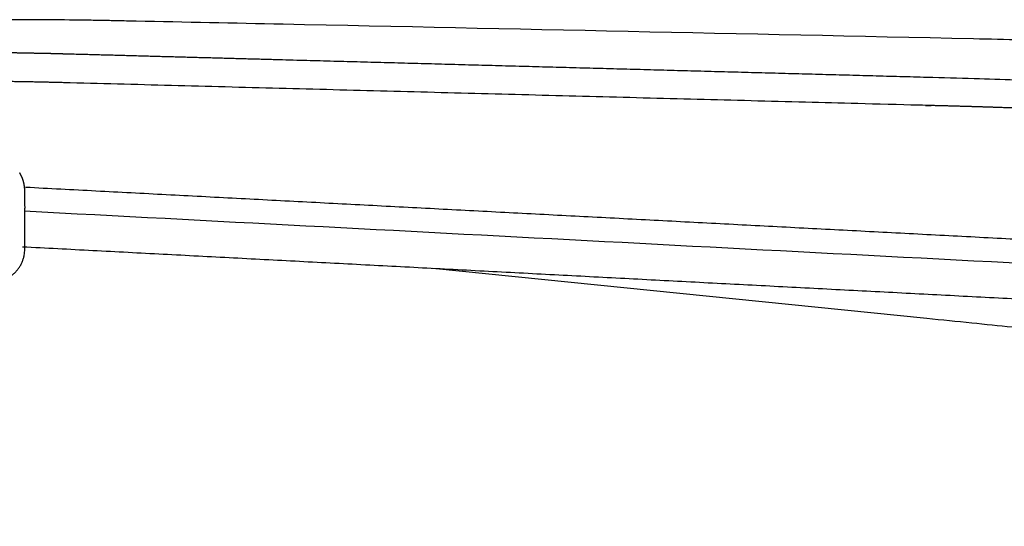
# Model space of a CAD drawing. Units: millimetres. Extents: x -9890 to -8660, y -2682 to -1230.
# Drawn here: x -9793 to -9628, y -1617 to -1533 of the extents above; entities that cross this region are included whole.
import ezdxf

# ---------------------------------------------------------------- set-up
doc = ezdxf.new("R2010")
doc.units = ezdxf.units.MM
doc.header["$MEASUREMENT"] = 0
doc.layers.add('Make2D visible lines', color=7, linetype='Continuous')

msp = doc.modelspace()

# ---------------------------------------------------------------- linework, layer by layer
at = {"layer": 'Make2D visible lines'}
msp.add_line((-9723.54, -1574.15), (-9640.73, -1582.52), dxfattribs=at)
msp.add_arc((15943.93, 488221.69), 490461.93, 266.9921415, 267.0142141, dxfattribs=at)
for points, knots in [([(-9632.91, -1535.73), (-9671.5, -1534.91), (-9718.3, -1533.92), (-9766.18, -1532.92), (-9776.29, -1532.71), (-9779.17, -1532.65), (-9783.22, -1532.58), (-9789.5, -1532.51), (-9797.31, -1532.54), (-9805.25, -1532.69), (-9813.39, -1532.97), (-9820.44, -1533.37), (-9826.48, -1533.88), (-9830.53, -1534.3), (-9834.25, -1534.79), (-9837.63, -1535.32), (-9840.63, -1535.91), (-9843.04, -1536.5), (-9844.89, -1537.05), (-9846.28, -1537.54), (-9847.48, -1538.05), (-9848.29, -1538.48), (-9848.74, -1538.77), (-9849.42, -1539.24), (-9849.94, -1539.73), (-9850.51, -1540.06)], [174.259388, 174.259388, 174.259388, 174.259388, 290.045732, 314.694978, 317.930154, 320.394831, 323.320769, 330.08266, 339.236352, 346.757024, 353.912019, 363.656457, 367.93431, 372.108087, 375.870142, 379.193879, 382.370365, 385.035475, 386.618725, 388.165527, 389.464413, 390.542221, 390.894665, 391.072913, 393.024052, 393.024052, 393.024052, 393.024052]), ([(-9582.05, -1537.2), (-9583.67, -1537.17), (-9587.09, -1537.08), (-9596.69, -1536.8), (-9607.01, -1536.43), (-9617.86, -1536.09), (-9625.22, -1535.9), (-9630.23, -1535.79), (-9632.91, -1535.73)], [123.373223, 123.373223, 123.373223, 123.373223, 128.255362, 133.636686, 152.175377, 159.245104, 166.203157, 174.259388, 174.259388, 174.259388, 174.259388]), ([(-9539.53, -1540.89), (-9540.64, -1541.17), (-9542.84, -1541.68), (-9547.41, -1542.57), (-9553.56, -1543.4), (-9561.73, -1544.01), (-9570.6, -1544.26), (-9580.27, -1544.23), (-9590.16, -1544.01), (-9603.12, -1543.56), (-9614.96, -1543.05), (-9625.79, -1542.64), (-9633.12, -1542.4), (-9638.07, -1542.27), (-9640.71, -1542.19)], [0, 0, 0, 0, 3.407214, 6.797168, 13.960105, 22.017165, 31.354532, 40.563236, 51.048565, 61.027073, 79.448728, 86.613033, 93.525071, 101.464103, 101.464103, 101.464103, 101.464103]), ([(-9532.88, -1550.21), (-9532.5, -1551.57), (-9496.49, -1678.37), (-9459.02, -1810.3), (-9421.14, -1943.69), (-9418.23, -1953.94), (-9416.19, -1961.1), (-9414.52, -1966.97), (-9413.24, -1971.48), (-9412.4, -1974.44), (-9411.97, -1975.95), (-9411.76, -1976.7), (-9411.66, -1977.05), (-9411.54, -1977.49), (-9411.39, -1978.21), (-9411.24, -1979.47), (-9411.32, -1981.18), (-9411.92, -1983.63), (-9413.2, -1985.86), (-9415.04, -1987.61), (-9416.64, -1988.64), (-9418.4, -1989.35), (-9419.75, -1989.62), (-9420.58, -1989.69), (-9420.94, -1989.7), (-9421.4, -1989.71), (-9422.23, -1989.71), (-9423.13, -1989.71), (-9424.96, -1989.71), (-9428.27, -1989.71), (-9458.22, -1989.71), (-9601.13, -1989.71), (-9742.23, -1989.71), (-9856.79, -1989.71), (-9857.84, -1989.71), (-9859.63, -1989.71), (-9862.01, -1989.71), (-9864.61, -1989.71), (-9866.79, -1989.71), (-9868.25, -1989.71), (-9868.96, -1989.71), (-9869.27, -1989.71), (-9869.43, -1989.71), (-9869.64, -1989.7), (-9870.01, -1989.66), (-9870.54, -1989.56), (-9871.17, -1989.36), (-9871.77, -1989.08), (-9872.34, -1988.73), (-9873.08, -1988.16), (-9873.96, -1987.21), (-9874.84, -1985.78), (-9875.5, -1984.07), (-9875.82, -1982.45), (-9875.91, -1981.16), (-9875.9, -1980.44), (-9875.87, -1979.72), (-9875.8, -1978.44), (-9875.66, -1975.47), (-9875.42, -1970.75), (-9875.12, -1964.75), (-9868.72, -1835.91), (-9862.31, -1706.75), (-9855.91, -1577.91), (-9855.64, -1572.52), (-9855.47, -1568.99), (-9855.37, -1566.96), (-9855.32, -1565.96), (-9855.29, -1565.54), (-9855.28, -1565.27), (-9855.24, -1564.82), (-9855.12, -1563.9), (-9854.87, -1562.62), (-9854.41, -1561.18), (-9853.83, -1559.87), (-9853.22, -1558.9), (-9852.68, -1558.24), (-9852.27, -1557.82), (-9851.85, -1557.47), (-9851.42, -1557.21), (-9851, -1557.02), (-9850.71, -1556.95), (-9850.57, -1556.94)], [8.658718, 8.658718, 8.658718, 8.658718, 12.910645, 404.100221, 420.084907, 428.902889, 436.067653, 442.403437, 447.225937, 450.122256, 451.653956, 451.935842, 452.444543, 452.749433, 453.315913, 454.652408, 456.536926, 458.422413, 462.199867, 464.101763, 465.997396, 467.88721, 469.770016, 470.105936, 470.400312, 470.827545, 471.502819, 472.875715, 473.539097, 476.995604, 482.800115, 563.388333, 905.737526, 906.094982, 907.076929, 908.864715, 911.462102, 914.233771, 916.661883, 917.985555, 918.635145, 918.773205, 918.936247, 919.095967, 919.415459, 920.062476, 920.711591, 921.368987, 922.043793, 922.735883, 924.169392, 925.902051, 927.743837, 929.653698, 930.847923, 931.613664, 931.798528, 933.012034, 935.473909, 940.70525, 947.181395, 953.516504, 1327.697896, 1335.135834, 1340.509328, 1343.88333, 1345.745697, 1346.609139, 1346.887274, 1347.017233, 1347.414845, 1348.227046, 1349.803445, 1351.32515, 1352.760151, 1354.102973, 1354.734727, 1355.319267, 1355.870532, 1356.37144, 1356.824409, 1357.248746, 1357.248746, 1357.248746, 1357.248746]), ([(-9640.73, -1582.52), (-9638.21, -1582.78), (-9633.43, -1583.26), (-9619.31, -1584.72), (-9603.65, -1586.43), (-9585.72, -1588.25), (-9573.45, -1589.39), (-9565.25, -1590.01), (-9561.55, -1590.24)], [0, 0, 0, 0, 7.590429, 14.399069, 42.588518, 54.869846, 68.446988, 79.552089, 79.552089, 79.552089, 79.552089])]:
    msp.add_open_spline(points, degree=3, knots=knots, dxfattribs=at)
for points, weights, degree, knots in [([(-9785.36, -1538.27), (-9786.06, -1538.25), (-9786.75, -1538.23), (-9787.45, -1538.21), (-9788.15, -1538.2), (-9788.84, -1538.18), (-9789.54, -1538.17), (-9790.93, -1538.14), (-9792.32, -1538.11), (-9793.71, -1538.09), (-9796.48, -1538.05), (-9799.26, -1538.03), (-9802.03, -1538.02), (-9802.06, -1538.02), (-9802.1, -1538.02), (-9802.13, -1538.02), (-9804.9, -1538.01), (-9810.38, -1538.03), (-9815.79, -1538.13), (-9818.44, -1538.19), (-9818.49, -1538.19), (-9818.54, -1538.2), (-9818.59, -1538.2), (-9821.19, -1538.26), (-9823.8, -1538.34), (-9826.4, -1538.45), (-9826.45, -1538.45), (-9826.5, -1538.45), (-9826.55, -1538.45), (-9829.07, -1538.55), (-9831.58, -1538.67), (-9834.09, -1538.81), (-9834.14, -1538.81), (-9834.18, -1538.81), (-9834.22, -1538.81), (-9836.62, -1538.95), (-9839.01, -1539.1), (-9841.4, -1539.27), (-9841.43, -1539.28), (-9841.47, -1539.28), (-9841.5, -1539.28), (-9843.74, -1539.45), (-9845.98, -1539.63), (-9848.21, -1539.84), (-9848.23, -1539.84), (-9848.25, -1539.84), (-9848.27, -1539.84), (-9850.32, -1540.03), (-9852.37, -1540.25), (-9854.41, -1540.48), (-9854.42, -1540.48), (-9854.43, -1540.48), (-9854.44, -1540.48), (-9856.27, -1540.7), (-9858.1, -1540.93), (-9859.92, -1541.19), (-9861.51, -1541.42), (-9863.1, -1541.67), (-9864.69, -1541.95), (-9864.9, -1541.98), (-9865.11, -1542.02), (-9865.33, -1542.06)], [1, 0.99999928313, 0.99999928313, 1, 0.999999255193, 0.999999255193, 1, 0.999996962927, 0.999996962927, 1, 0.99998701433, 0.99998701433, 1, 0.999999997972, 0.999999997972, 1, 1, 1, 1, 1, 0.999999994316, 0.999999994316, 1, 0.999982456268, 0.999982456268, 1, 0.999999993185, 0.999999993185, 1, 0.999979441583, 0.999979441583, 1, 0.999999993206, 0.999999993206, 1, 0.999975024921, 0.999975024921, 1, 0.999999994508, 0.999999994508, 1, 0.999968337904, 0.999968337904, 1, 0.99999999686, 0.99999999686, 1, 0.999957961328, 0.999957961328, 1, 0.999999999174, 0.999999999174, 1, 0.999941487738, 0.999941487738, 1, 0.999914348105, 0.999914348105, 1, 0.99999763573, 0.99999763573, 1], 3, [0, 0, 0, 0, 2.08778, 2.08778, 2.08778, 4.174744, 4.174744, 4.174744, 8.346197, 8.346197, 8.346197, 16.668285, 16.668285, 16.668285, 16.769081, 16.769081, 16.769081, 25.091735, 33.284851, 33.284851, 33.284851, 33.432592, 33.432592, 33.432592, 41.253351, 41.253351, 41.253351, 41.399259, 41.399259, 41.399259, 48.951427, 48.951427, 48.951427, 49.079148, 49.079148, 49.079148, 56.273543, 56.273543, 56.273543, 56.370597, 56.370597, 56.370597, 63.106368, 63.106368, 63.106368, 63.166139, 63.166139, 63.166139, 69.34172, 69.34172, 69.34172, 69.365684, 69.365684, 69.365684, 74.895904, 74.895904, 74.895904, 79.721824, 79.721824, 79.721824, 80.369773, 80.369773, 80.369773, 80.369773]), ([(-9640.71, -1542.19), (-9658.8, -1541.7), (-9676.89, -1541.21), (-9694.97, -1540.72), (-9713.05, -1540.23), (-9731.13, -1539.74), (-9749.21, -1539.25), (-9758.25, -1539), (-9767.29, -1538.76), (-9771.8, -1538.64), (-9776.32, -1538.51), (-9780.84, -1538.39), (-9785.36, -1538.27)], [1, 0.999999999995, 1, 0.999999999998, 1, 0.999999999999, 1, 1, 1, 0.999999999993, 1, 0.999999999997, 1], 2, [0, 0, 0, 36.184791, 36.184791, 72.357722, 72.357722, 108.530725, 108.530725, 126.616945, 126.616945, 135.659052, 135.659052, 144.701216, 144.701216, 144.701216]), ([(-9785.48, -1543.07), (-9791.07, -1542.92), (-9796.66, -1542.84), (-9802.26, -1542.83), (-9804.91, -1542.82), (-9810.45, -1542.85), (-9815.91, -1542.95), (-9818.73, -1543.02), (-9821.39, -1543.08), (-9824.05, -1543.17), (-9826.7, -1543.28), (-9829.26, -1543.38), (-9831.82, -1543.5), (-9834.38, -1543.65), (-9836.81, -1543.78), (-9839.24, -1543.94), (-9841.67, -1544.12), (-9843.93, -1544.28), (-9846.19, -1544.47), (-9848.45, -1544.68), (-9850.51, -1544.88), (-9852.57, -1545.09), (-9854.63, -1545.33), (-9856.46, -1545.54), (-9858.29, -1545.78), (-9860.12, -1546.04), (-9861.71, -1546.27), (-9863.3, -1546.52), (-9864.89, -1546.8), (-9866.23, -1547.03), (-9867.58, -1547.29), (-9868.91, -1547.58), (-9869.68, -1547.75), (-9871.12, -1548.08), (-9872.38, -1548.42), (-9872.97, -1548.59), (-9873.6, -1548.77), (-9874.23, -1548.97), (-9874.86, -1549.19), (-9875.59, -1549.44), (-9876.94, -1549.98), (-9877.91, -1550.5), (-9878.33, -1550.78)], [1, 0.999949332161, 0.999949332161, 1, 1, 1, 1, 1, 0.999981648333, 0.999981648333, 1, 0.999978637647, 0.999978637647, 1, 0.999974288161, 0.999974288161, 1, 0.999967838389, 0.999967838389, 1, 0.99995797999, 0.99995797999, 1, 0.999942290365, 0.999942290365, 1, 0.999916162651, 0.999916162651, 1, 0.999870263138, 0.999870263138, 1, 1, 1, 1, 1, 0.999766276504, 0.999766276504, 1, 1, 1, 1, 1], 3, [0, 0, 0, 0, 16.784326, 16.784326, 16.784326, 24.798901, 33.546619, 33.546619, 33.546619, 41.52219, 41.52219, 41.52219, 49.211393, 49.211393, 49.211393, 56.512601, 56.512601, 56.512601, 63.318765, 63.318765, 63.318765, 69.530103, 69.530103, 69.530103, 75.069422, 75.069422, 75.069422, 79.893207, 79.893207, 79.893207, 83.994752, 83.994752, 83.994752, 89.226545, 94.542091, 94.542091, 94.542091, 96.517167, 96.517167, 96.517167, 104.514081, 113.306267, 113.306267, 113.306267, 113.306267]), ([(-9640.73, -1546.88), (-9640.76, -1546.88), (-9640.79, -1546.88), (-9713.13, -1544.99), (-9785.48, -1543.07)], [1, 1, 1, 0.999999988109, 1], 2, [0, 0, 0, 0.061789, 0.061789, 144.799062, 144.799062, 144.799062]), ([(-9539.18, -1545.61), (-9541.13, -1546.09), (-9543.1, -1546.5), (-9545.08, -1546.85), (-9547.21, -1547.22), (-9549.35, -1547.52), (-9551.49, -1547.77), (-9553.63, -1548.01), (-9555.78, -1548.2), (-9557.92, -1548.34), (-9560.06, -1548.49), (-9562.2, -1548.59), (-9564.34, -1548.66), (-9566.47, -1548.73), (-9568.61, -1548.78), (-9570.74, -1548.8), (-9572.88, -1548.82), (-9575.01, -1548.83), (-9577.14, -1548.81), (-9581.4, -1548.79), (-9585.65, -1548.7), (-9589.9, -1548.59), (-9594.15, -1548.47), (-9598.4, -1548.33), (-9602.64, -1548.18), (-9606.89, -1548.02), (-9611.13, -1547.86), (-9615.37, -1547.7), (-9619.6, -1547.54), (-9623.84, -1547.38), (-9628.08, -1547.25), (-9630.19, -1547.18), (-9632.31, -1547.11), (-9634.43, -1547.05), (-9636.53, -1546.99), (-9638.63, -1546.94), (-9640.73, -1546.88)], [1, 0.999674335022, 0.999674335022, 1, 1, 1, 1, 1, 1, 1, 1, 1, 1, 0.999954236134, 0.999954236134, 1, 0.999976558473, 0.999976558473, 1, 1, 1, 1, 1, 1, 1, 1, 1, 1, 1, 1, 1, 0.999998585113, 0.999998585113, 1, 0.999999653536, 0.999999653536, 1], 3, [0, 0, 0, 0, 6.031359, 6.031359, 6.031359, 12.424894, 12.424894, 12.424894, 18.81122, 18.81122, 18.81122, 25.191343, 25.191343, 25.191343, 31.599645, 31.599645, 31.599645, 37.995422, 37.995422, 37.995422, 50.733494, 50.733494, 50.733494, 63.466242, 63.466242, 63.466242, 76.195602, 76.195602, 76.195602, 88.922231, 88.922231, 88.922231, 95.279305, 95.279305, 95.279305, 101.57861, 101.57861, 101.57861, 101.57861])]:
    msp.add_rational_spline(points, weights, degree=degree, knots=knots, dxfattribs=at)
for points, weights in [([(-9697.76, -1540.65), (-9697.8, -1540.64), (-9697.84, -1540.64)], [1, 0.999996520023, 1]), ([(-9697.69, -1540.65), (-9697.69, -1540.65), (-9697.69, -1540.65)], [1, 0.999999998879, 1]), ([(-9792.79, -1558.21), (-9792.81, -1558.18), (-9792.82, -1558.15)], [1, 0.999979490701, 1]), ([(-9792.78, -1558.22), (-9792.78, -1558.21), (-9792.79, -1558.21)], [1, 0.999999587632, 1]), ([(-9792.75, -1558.28), (-9792.76, -1558.25), (-9792.78, -1558.22)], [1, 0.999979544249, 1]), ([(-9792.74, -1558.29), (-9792.74, -1558.28), (-9792.75, -1558.28)], [1, 0.999999588618, 1]), ([(-9792.7, -1558.35), (-9792.72, -1558.32), (-9792.74, -1558.29)], [1, 0.9999797568, 1]), ([(-9792.7, -1558.36), (-9792.7, -1558.36), (-9792.7, -1558.35)], [1, 0.999999593996, 1]), ([(-9792.66, -1558.43), (-9792.68, -1558.39), (-9792.7, -1558.36)], [1, 0.999979957812, 1]), ([(-9792.63, -1558.5), (-9792.64, -1558.47), (-9792.66, -1558.43)], [1, 0.999980223342, 1]), ([(-9792.66, -1558.43), (-9792.66, -1558.43), (-9792.66, -1558.43)], [1, 0.999999596079, 1]), ([(-9792.6, -1558.55), (-9792.61, -1558.52), (-9792.63, -1558.5)], [1, 0.999987749184, 1]), ([(-9792.59, -1558.57), (-9792.59, -1558.56), (-9792.6, -1558.55)], [1, 0.99999759345, 1]), ([(-9792.58, -1558.58), (-9792.59, -1558.58), (-9792.59, -1558.57)], [1, 0.999999596565, 1]), ([(-9792.55, -1558.65), (-9792.57, -1558.61), (-9792.58, -1558.58)], [1, 0.999980753663, 1]), ([(-9792.55, -1558.66), (-9792.55, -1558.65), (-9792.55, -1558.65)], [1, 0.999999599803, 1]), ([(-9792.52, -1558.72), (-9792.53, -1558.69), (-9792.55, -1558.66)], [1, 0.999981046337, 1]), ([(-9792.51, -1558.73), (-9792.52, -1558.72), (-9792.52, -1558.72)], [1, 0.999999600465, 1]), ([(-9792.49, -1558.79), (-9792.5, -1558.76), (-9792.51, -1558.73)], [1, 0.999981323804, 1]), ([(-9792.48, -1558.8), (-9792.48, -1558.8), (-9792.49, -1558.79)], [1, 0.999999603621, 1]), ([(-9792.32, -1559.21), (-9792.39, -1559), (-9792.48, -1558.8)], [0.999999999999, 0.999294800872, 1]), ([(-9792.26, -1559.39), (-9792.29, -1559.3), (-9792.32, -1559.21)], [1, 0.999878156308, 1]), ([(-9792.16, -1559.73), (-9792.21, -1559.55), (-9792.26, -1559.39)], [1, 0.999557289321, 1]), ([(-9792.16, -1559.75), (-9792.16, -1559.74), (-9792.16, -1559.73)], [1, 0.99999773075, 1]), ([(-9792.14, -1559.8), (-9792.15, -1559.77), (-9792.16, -1559.75)], [1, 0.999991356689, 1]), ([(-9792.14, -1559.82), (-9792.14, -1559.81), (-9792.14, -1559.8)], [1, 0.999997879282, 1]), ([(-9792.13, -1559.87), (-9792.13, -1559.85), (-9792.14, -1559.82)], [1, 0.99999130507, 1]), ([(-9792.07, -1560.16), (-9792.09, -1560.02), (-9792.13, -1559.87)], [1, 0.999691154405, 1]), ([(-9792.06, -1560.18), (-9792.07, -1560.17), (-9792.07, -1560.16)], [1, 0.999998391844, 1]), ([(-9792.05, -1560.24), (-9792.06, -1560.21), (-9792.06, -1560.18)], [1, 0.999989789297, 1]), ([(-9792.05, -1560.26), (-9792.05, -1560.25), (-9792.05, -1560.24)], [1, 0.999998474747, 1]), ([(-9792.04, -1560.31), (-9792.05, -1560.29), (-9792.05, -1560.26)], [1, 0.999989326276, 1]), ([(-9792.04, -1560.33), (-9792.04, -1560.32), (-9792.04, -1560.31)], [1, 0.999998558647, 1]), ([(-9792.03, -1560.39), (-9792.04, -1560.36), (-9792.04, -1560.33)], [1, 0.999988876773, 1]), ([(-9792.03, -1560.4), (-9792.03, -1560.4), (-9792.03, -1560.39)], [1, 0.999999175106, 1]), ([(-9792.02, -1560.47), (-9792.03, -1560.43), (-9792.03, -1560.4)], [1, 0.999986622732, 0.999999999999]), ([(-9792.02, -1560.48), (-9792.02, -1560.47), (-9792.02, -1560.47)], [1, 0.999998728161, 1]), ([(-9792.02, -1560.49), (-9792.02, -1560.49), (-9792.02, -1560.48)], [1, 0.999999825377, 1]), ([(-9792.01, -1560.56), (-9792.01, -1560.53), (-9792.02, -1560.49)], [1, 0.999982568643, 1]), ([(-9792.01, -1560.59), (-9792.01, -1560.58), (-9792.01, -1560.56)], [1, 0.999996279531, 1]), ([(-9792, -1560.64), (-9792, -1560.61), (-9792.01, -1560.59)], [1, 0.999992967561, 1]), ([(-9792, -1560.66), (-9792, -1560.65), (-9792, -1560.64)], [1, 0.999998300325, 1]), ([(-9792, -1560.71), (-9792, -1560.69), (-9792, -1560.66)], [1, 0.999989112572, 0.999999999999]), ([(-9791.99, -1560.77), (-9791.99, -1560.74), (-9792, -1560.71)], [1, 0.999986963557, 1]), ([(-9791.99, -1560.79), (-9791.99, -1560.78), (-9791.99, -1560.77)], [1, 0.999998933472, 1]), ([(-9791.99, -1560.86), (-9791.99, -1560.82), (-9791.99, -1560.79)], [1, 0.999984314521, 1]), ([(-9791.99, -1560.87), (-9791.99, -1560.86), (-9791.99, -1560.86)], [1, 0.999999698927, 1]), ([(-9791.98, -1560.93), (-9791.98, -1560.9), (-9791.99, -1560.87)], [1, 0.999986464168, 1]), ([(-9791.99, -1561.6), (-9791.98, -1561.52), (-9791.98, -1561.43)], [1, 0.999918811725, 1]), ([(-9791.99, -1561.61), (-9791.99, -1561.61), (-9791.99, -1561.6)], [1, 0.999999969894, 1]), ([(-9791.99, -1561.61), (-9791.99, -1561.61), (-9791.99, -1561.61)], [1, 0.999999997681, 1]), ([(-9791.98, -1560.99), (-9791.98, -1560.96), (-9791.98, -1560.93)], [0.999999999996, 0.999986888465, 1]), ([(-9791.98, -1561), (-9791.98, -1561), (-9791.98, -1560.99)], [1, 0.999999043011, 0.999999999999]), ([(-9791.98, -1561.05), (-9791.98, -1561.03), (-9791.98, -1561)], [0.999999999999, 0.999992033044, 1]), ([(-9791.98, -1561.13), (-9791.98, -1561.09), (-9791.98, -1561.05)], [1, 0.999977392984, 0.999999999999]), ([(-9791.98, -1561.15), (-9791.98, -1561.14), (-9791.98, -1561.13)], [1, 0.999999121313, 1]), ([(-9791.98, -1561.2), (-9791.98, -1561.17), (-9791.98, -1561.15)], [0.999999999998, 0.999991029519, 0.999999999999]), ([(-9791.98, -1561.22), (-9791.98, -1561.21), (-9791.98, -1561.2)], [1, 0.999998913471, 0.999999999999]), ([(-9791.98, -1561.32), (-9791.98, -1561.27), (-9791.98, -1561.22)], [1, 0.999965697846, 1]), ([(-9791.98, -1561.39), (-9791.98, -1561.35), (-9791.98, -1561.32)], [1, 0.999983504116, 1]), ([(-9791.98, -1561.43), (-9791.98, -1561.41), (-9791.98, -1561.39)], [1, 0.999993079065, 1]), ([(-9791.98, -1561.45), (-9791.98, -1561.44), (-9791.98, -1561.43)], [1, 0.999999826832, 1]), ([(-9791.98, -1561.8), (-9791.98, -1561.63), (-9791.98, -1561.46)], [1, 0.999975521115, 1]), ([(-9791.83, -1560.56), (-9697.49, -1565.51), (-9603.14, -1570.44)], [1, 0.999999981449, 1]), ([(-9791.98, -1561.85), (-9791.98, -1561.82), (-9791.98, -1561.8)], [1, 0.999999983152, 1]), ([(-9791.98, -1561.89), (-9791.98, -1561.87), (-9791.98, -1561.85)], [1, 0.999999994293, 1]), ([(-9791.98, -1562.75), (-9791.98, -1562.32), (-9791.98, -1561.89)], [1, 0.999999292782, 1]), ([(-9791.98, -1562.24), (-9791.98, -1562.2), (-9791.98, -1562.15)], [1, 0.999999975673, 1]), ([(-9791.98, -1562.77), (-9791.98, -1562.76), (-9791.98, -1562.75)], [1, 0.999999999752, 1]), ([(-9791.98, -1562.92), (-9791.98, -1562.84), (-9791.98, -1562.77)], [1, 0.999999995944, 1]), ([(-9791.98, -1562.94), (-9791.98, -1562.93), (-9791.98, -1562.92)], [1, 0.99999999995, 1]), ([(-9791.98, -1563.09), (-9791.98, -1563.02), (-9791.98, -1562.94)], [1, 0.999999999987, 1]), ([(-9791.98, -1563.12), (-9791.98, -1563.1), (-9791.98, -1563.09)], [1, 0.999999999994, 1]), ([(-9791.98, -1563.26), (-9791.98, -1563.19), (-9791.98, -1563.12)], [1, 0.999999999364, 1]), ([(-9791.98, -1563.28), (-9791.98, -1563.27), (-9791.98, -1563.26)], [1, 0.999999999902, 1]), ([(-9791.98, -1563.42), (-9791.98, -1563.35), (-9791.98, -1563.28)], [1, 0.999999999034, 1]), ([(-9791.98, -1563.79), (-9791.98, -1564.17), (-9792.04, -1564.55)], [1, 0.997510816373, 1]), ([(-9792.04, -1564.55), (-9792.03, -1565.66), (-9792.04, -1566.76)], [1, 0.999919149808, 1]), ([(-9791.98, -1563.45), (-9791.98, -1563.44), (-9791.98, -1563.42)], [1, 0.999999999987, 1]), ([(-9791.98, -1563.59), (-9791.98, -1563.52), (-9791.98, -1563.45)], [1, 0.999999999892, 1]), ([(-9791.98, -1563.75), (-9791.98, -1563.71), (-9791.98, -1563.67)], [1, 0.999999999987, 1]), ([(-9797.48, -1576.47), (-9791.98, -1576.47), (-9791.98, -1570.97)], [1, 0.707106970027, 1]), ([(-9792.35, -1570.54), (-9698.01, -1575.5), (-9603.66, -1580.42)], [1, 0.999999981449, 1])]:
    msp.add_rational_spline(points, weights, degree=2, dxfattribs=at)
for points in [[(-9791.98, -1563.67), (-9791.98, -1563.63), (-9791.98, -1563.59)], [(-9791.98, -1563.77), (-9791.98, -1563.76), (-9791.98, -1563.75)], [(-9791.98, -1566.78), (-9791.98, -1566.77), (-9791.98, -1566.77)], [(-9791.98, -1566.89), (-9791.98, -1566.84), (-9791.98, -1566.78)], [(-9791.98, -1566.91), (-9791.98, -1566.9), (-9791.98, -1566.89)], [(-9791.98, -1567.01), (-9791.98, -1566.96), (-9791.98, -1566.91)], [(-9791.98, -1567.03), (-9791.98, -1567.02), (-9791.98, -1567.01)], [(-9791.98, -1567.13), (-9791.98, -1567.08), (-9791.98, -1567.03)], [(-9791.98, -1567.15), (-9791.98, -1567.14), (-9791.98, -1567.13)], [(-9791.98, -1567.24), (-9791.98, -1567.19), (-9791.98, -1567.15)], [(-9791.98, -1567.27), (-9791.98, -1567.25), (-9791.98, -1567.24)], [(-9791.98, -1567.36), (-9791.98, -1567.31), (-9791.98, -1567.27)], [(-9791.98, -1567.38), (-9791.98, -1567.37), (-9791.98, -1567.36)], [(-9791.98, -1567.48), (-9791.98, -1567.43), (-9791.98, -1567.38)], [(-9791.98, -1567.5), (-9791.98, -1567.49), (-9791.98, -1567.48)], [(-9791.98, -1567.59), (-9791.98, -1567.54), (-9791.98, -1567.5)], [(-9791.98, -1567.61), (-9791.98, -1567.6), (-9791.98, -1567.59)], [(-9791.98, -1567.7), (-9791.98, -1567.65), (-9791.98, -1567.61)], [(-9791.98, -1567.72), (-9791.98, -1567.71), (-9791.98, -1567.7)], [(-9791.98, -1567.81), (-9791.98, -1567.76), (-9791.98, -1567.72)], [(-9791.98, -1567.88), (-9791.98, -1567.84), (-9791.98, -1567.81)], [(-9791.98, -1567.91), (-9791.98, -1567.89), (-9791.98, -1567.88)], [(-9791.98, -1567.98), (-9791.98, -1567.95), (-9791.98, -1567.91)], [(-9791.98, -1568.02), (-9791.98, -1568), (-9791.98, -1567.98)], [(-9791.98, -1568.09), (-9791.98, -1568.05), (-9791.98, -1568.02)], [(-9791.98, -1568.12), (-9791.98, -1568.1), (-9791.98, -1568.09)], [(-9791.98, -1568.19), (-9791.98, -1568.15), (-9791.98, -1568.12)], [(-9791.98, -1568.22), (-9791.98, -1568.21), (-9791.98, -1568.19)], [(-9791.98, -1568.29), (-9791.98, -1568.26), (-9791.98, -1568.22)], [(-9791.98, -1568.32), (-9791.98, -1568.31), (-9791.98, -1568.29)], [(-9791.98, -1568.39), (-9791.98, -1568.35), (-9791.98, -1568.32)], [(-9791.98, -1568.42), (-9791.98, -1568.4), (-9791.98, -1568.39)], [(-9791.98, -1568.44), (-9791.98, -1568.43), (-9791.98, -1568.42)], [(-9791.98, -1568.52), (-9791.98, -1568.48), (-9791.98, -1568.44)], [(-9791.98, -1568.53), (-9791.98, -1568.53), (-9791.98, -1568.52)], [(-9791.98, -1568.61), (-9791.98, -1568.57), (-9791.98, -1568.53)], [(-9791.98, -1568.63), (-9791.98, -1568.62), (-9791.98, -1568.61)], [(-9791.98, -1568.7), (-9791.98, -1568.67), (-9791.98, -1568.63)], [(-9791.98, -1568.72), (-9791.98, -1568.71), (-9791.98, -1568.7)], [(-9791.98, -1568.79), (-9791.98, -1568.76), (-9791.98, -1568.72)], [(-9791.98, -1568.81), (-9791.98, -1568.8), (-9791.98, -1568.79)], [(-9791.98, -1568.88), (-9791.98, -1568.85), (-9791.98, -1568.81)], [(-9791.98, -1568.9), (-9791.98, -1568.89), (-9791.98, -1568.88)], [(-9791.98, -1568.97), (-9791.98, -1568.93), (-9791.98, -1568.9)], [(-9791.98, -1568.98), (-9791.98, -1568.98), (-9791.98, -1568.97)], [(-9791.98, -1569.05), (-9791.98, -1569.02), (-9791.98, -1568.98)], [(-9791.98, -1569.07), (-9791.98, -1569.06), (-9791.98, -1569.05)], [(-9791.98, -1569.14), (-9791.98, -1569.1), (-9791.98, -1569.07)], [(-9791.98, -1569.15), (-9791.98, -1569.14), (-9791.98, -1569.14)], [(-9791.98, -1569.22), (-9791.98, -1569.18), (-9791.98, -1569.15)], [(-9791.98, -1569.23), (-9791.98, -1569.23), (-9791.98, -1569.22)], [(-9791.98, -1569.3), (-9791.98, -1569.26), (-9791.98, -1569.23)], [(-9791.98, -1569.31), (-9791.98, -1569.3), (-9791.98, -1569.3)], [(-9791.98, -1569.38), (-9791.98, -1569.34), (-9791.98, -1569.31)], [(-9791.98, -1569.39), (-9791.98, -1569.38), (-9791.98, -1569.38)], [(-9791.98, -1569.45), (-9791.98, -1569.42), (-9791.98, -1569.39)], [(-9791.98, -1569.5), (-9791.98, -1569.47), (-9791.98, -1569.45)], [(-9791.98, -1569.52), (-9791.98, -1569.51), (-9791.98, -1569.5)], [(-9791.98, -1569.57), (-9791.98, -1569.55), (-9791.98, -1569.52)], [(-9791.98, -1569.6), (-9791.98, -1569.58), (-9791.98, -1569.57)], [(-9791.98, -1569.64), (-9791.98, -1569.62), (-9791.98, -1569.6)], [(-9791.98, -1569.67), (-9791.98, -1569.65), (-9791.98, -1569.64)], [(-9791.98, -1569.71), (-9791.98, -1569.69), (-9791.98, -1569.67)], [(-9791.98, -1569.74), (-9791.98, -1569.72), (-9791.98, -1569.71)], [(-9791.98, -1569.78), (-9791.98, -1569.76), (-9791.98, -1569.74)], [(-9791.98, -1569.8), (-9791.98, -1569.79), (-9791.98, -1569.78)], [(-9791.98, -1569.84), (-9791.98, -1569.82), (-9791.98, -1569.8)], [(-9791.98, -1569.87), (-9791.98, -1569.85), (-9791.98, -1569.84)], [(-9791.98, -1569.91), (-9791.98, -1569.89), (-9791.98, -1569.87)], [(-9791.98, -1569.93), (-9791.98, -1569.92), (-9791.98, -1569.91)], [(-9791.98, -1569.94), (-9791.98, -1569.93), (-9791.98, -1569.93)], [(-9791.98, -1569.99), (-9791.98, -1569.97), (-9791.98, -1569.94)], [(-9791.98, -1570), (-9791.98, -1570), (-9791.98, -1569.99)], [(-9791.98, -1570.05), (-9791.98, -1570.03), (-9791.98, -1570)], [(-9791.98, -1570.06), (-9791.98, -1570.05), (-9791.98, -1570.05)], [(-9791.98, -1570.11), (-9791.98, -1570.08), (-9791.98, -1570.06)], [(-9791.98, -1570.12), (-9791.98, -1570.11), (-9791.98, -1570.11)], [(-9791.98, -1570.16), (-9791.98, -1570.14), (-9791.98, -1570.12)], [(-9791.98, -1570.17), (-9791.98, -1570.17), (-9791.98, -1570.16)], [(-9791.98, -1570.23), (-9791.98, -1570.22), (-9791.98, -1570.22)], [(-9791.98, -1570.27), (-9791.98, -1570.25), (-9791.98, -1570.23)], [(-9791.98, -1570.28), (-9791.98, -1570.27), (-9791.98, -1570.27)], [(-9791.98, -1570.32), (-9791.98, -1570.3), (-9791.98, -1570.28)], [(-9791.98, -1570.33), (-9791.98, -1570.32), (-9791.98, -1570.32)], [(-9791.98, -1570.37), (-9791.98, -1570.35), (-9791.98, -1570.33)], [(-9791.98, -1570.41), (-9791.98, -1570.39), (-9791.98, -1570.37)], [(-9791.98, -1570.37), (-9791.98, -1570.37), (-9791.98, -1570.37)], [(-9791.98, -1570.42), (-9791.98, -1570.42), (-9791.98, -1570.41)], [(-9791.98, -1570.46), (-9791.98, -1570.44), (-9791.98, -1570.42)], [(-9791.98, -1570.5), (-9791.98, -1570.48), (-9791.98, -1570.46)], [(-9791.98, -1570.46), (-9791.98, -1570.46), (-9791.98, -1570.46)], [(-9791.98, -1570.51), (-9791.98, -1570.5), (-9791.98, -1570.5)], [(-9791.98, -1570.54), (-9791.98, -1570.52), (-9791.98, -1570.51)], [(-9791.98, -1570.55), (-9791.98, -1570.54), (-9791.98, -1570.54)], [(-9791.98, -1570.58), (-9791.98, -1570.56), (-9791.98, -1570.55)], [(-9791.98, -1570.59), (-9791.98, -1570.58), (-9791.98, -1570.58)], [(-9791.98, -1570.62), (-9791.98, -1570.6), (-9791.98, -1570.59)], [(-9791.98, -1570.64), (-9791.98, -1570.63), (-9791.98, -1570.62)], [(-9791.98, -1570.65), (-9791.98, -1570.65), (-9791.98, -1570.64)], [(-9791.98, -1570.67), (-9791.98, -1570.66), (-9791.98, -1570.65)], [(-9791.98, -1570.69), (-9791.98, -1570.68), (-9791.98, -1570.67)], [(-9791.98, -1570.71), (-9791.98, -1570.7), (-9791.98, -1570.69)], [(-9791.98, -1570.72), (-9791.98, -1570.71), (-9791.98, -1570.71)], [(-9791.98, -1570.75), (-9791.98, -1570.73), (-9791.98, -1570.72)], [(-9791.98, -1570.72), (-9791.98, -1570.72), (-9791.98, -1570.72)], [(-9791.98, -1570.77), (-9791.98, -1570.76), (-9791.98, -1570.75)], [(-9791.98, -1570.75), (-9791.98, -1570.75), (-9791.98, -1570.75)], [(-9791.98, -1570.78), (-9791.98, -1570.78), (-9791.98, -1570.77)], [(-9791.98, -1570.8), (-9791.98, -1570.79), (-9791.98, -1570.78)], [(-9791.98, -1570.82), (-9791.98, -1570.81), (-9791.98, -1570.8)], [(-9791.98, -1570.83), (-9791.98, -1570.82), (-9791.98, -1570.82)], [(-9791.98, -1570.84), (-9791.98, -1570.83), (-9791.98, -1570.83)], [(-9791.98, -1570.85), (-9791.98, -1570.84), (-9791.98, -1570.84)], [(-9791.98, -1570.86), (-9791.98, -1570.85), (-9791.98, -1570.85)], [(-9791.98, -1570.87), (-9791.98, -1570.86), (-9791.98, -1570.86)], [(-9791.98, -1570.88), (-9791.98, -1570.87), (-9791.98, -1570.87)], [(-9791.98, -1570.89), (-9791.98, -1570.88), (-9791.98, -1570.88)], [(-9791.98, -1570.9), (-9791.98, -1570.89), (-9791.98, -1570.89)], [(-9791.98, -1570.91), (-9791.98, -1570.91), (-9791.98, -1570.9)], [(-9791.98, -1570.9), (-9791.98, -1570.9), (-9791.98, -1570.9)], [(-9791.98, -1570.92), (-9791.98, -1570.92), (-9791.98, -1570.91)], [(-9791.98, -1570.93), (-9791.98, -1570.92), (-9791.98, -1570.92)], [(-9791.98, -1570.94), (-9791.98, -1570.94), (-9791.98, -1570.93)], [(-9791.98, -1570.93), (-9791.98, -1570.93), (-9791.98, -1570.93)], [(-9791.98, -1570.95), (-9791.98, -1570.95), (-9791.98, -1570.94)], [(-9791.98, -1570.94), (-9791.98, -1570.94), (-9791.98, -1570.94)], [(-9791.98, -1570.96), (-9791.98, -1570.96), (-9791.98, -1570.95)], [(-9791.98, -1570.95), (-9791.98, -1570.95), (-9791.98, -1570.95)], [(-9791.98, -1570.97), (-9791.98, -1570.96), (-9791.98, -1570.96)], [(-9791.98, -1570.96), (-9791.98, -1570.96), (-9791.98, -1570.96)], [(-9791.98, -1570.97), (-9791.98, -1570.97), (-9791.98, -1570.97)]]:
    msp.add_open_spline(points, degree=2, dxfattribs=at)

doc.saveas('drawing.dxf')
